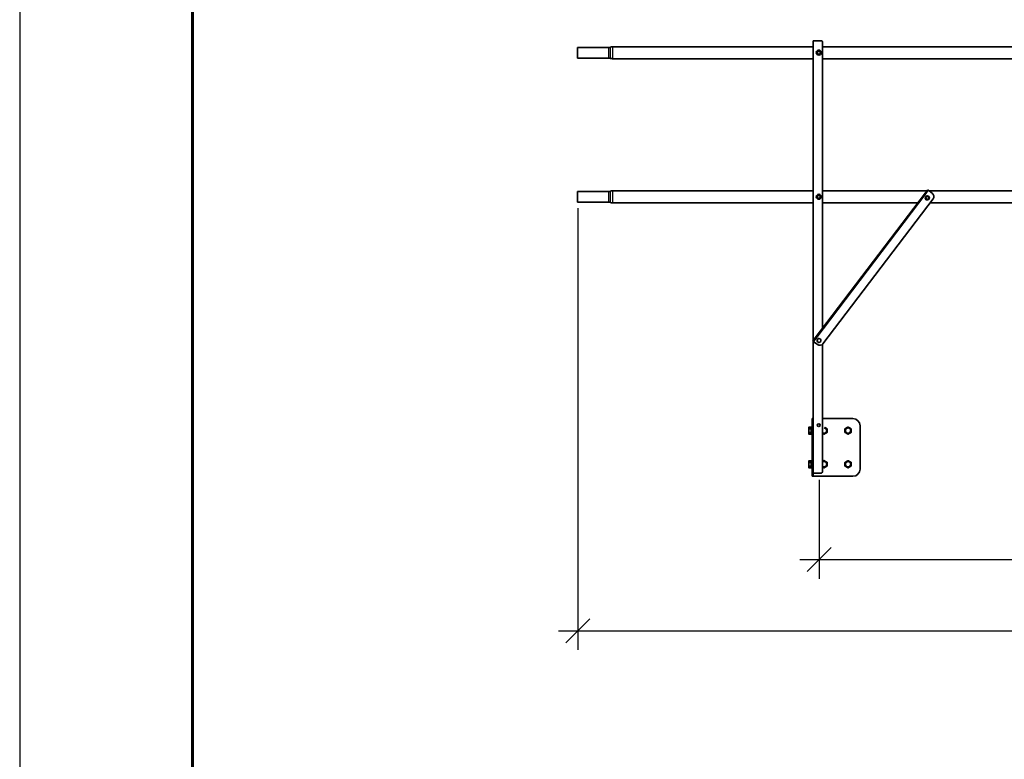
# Model space of a CAD drawing. Units: millimetres. Extents: x 47048 to 54608, y 23890 to 29236.
# Drawn here: x 47048 to 49098, y 25429 to 26968 of the extents above; entities that cross this region are included whole.
import ezdxf

# ---------------------------------------------------------------- set-up
doc = ezdxf.new("R2010")
doc.units = ezdxf.units.MM
doc.layers.add('Visible', color=7, linetype='Continuous', lineweight=35, true_color=0x22346e)
doc.layers.add('Visible Narrow', color=7, linetype='Continuous', lineweight=25, true_color=0x22346e)
doc.layers.add('размеры', color=7, linetype='Continuous', lineweight=18)
doc.layers.add('СПДС_20', color=7, linetype='Continuous')
doc.styles.add('ГОСТ 2.304', font='CS_Gost2304.shx')
doc.dimstyles.new('СПДС', dxfattribs={"dimscale": 100, "dimtxt": 2.5, "dimasz": 2.5, "dimexe": 2, "dimexo": 0.625, "dimgap": 1, "dimtad": 1, "dimdec": 0, "dimtxsty": 'ГОСТ 2.304', "dimblk": 'OBLIQUE', "dimblk1": 'OBLIQUE', "dimblk2": 'OBLIQUE', "dimcen": 2.5, "dimdle": 2, "dimadec": 0, "dimazin": 2, "dimtfac": 0.75, "dimtdec": 4, "dimtmove": 1, "dimatfit": 3, "dimfxl": 1, "dimtfill": 1, "dimtolj": 1, "dimarcsym": 1})

# ---------------------------------------------------------------- blocks, each defined once
blk = doc.blocks.new('_Oblique')
at = {"color": 0, "linetype": 'ByBlock', "lineweight": -2}
blk.add_line((-0.5, -0.5), (0.5, 0.5), dxfattribs=at)
blk = doc.blocks.new('*D24')
at = {"layer": 'Defpoints', "color": 0, "transparency": 16777216}
for p in [(48712.4, 26022.9), (49712.4, 26022.9), (49712.4, 25844.8)]:
    blk.add_point(p, dxfattribs=at)
at = {"layer": 'размеры', "color": 0, "lineweight": -2, "transparency": 16777216}
for p, q in [((48712.4, 26010.4), (48712.4, 25804.8)), ((49712.4, 26010.4), (49712.4, 25804.8)), ((48672.4, 25844.8), (49752.4, 25844.8))]:
    blk.add_line(p, q, dxfattribs=at)
at = {"layer": 'размеры', "color": 0, "lineweight": -2, "transparency": 16777216, "xscale": 50, "yscale": 50, "zscale": 50, "rotation": 180}
blk.add_blockref('_Oblique', (48712.4, 25844.8), dxfattribs=at)
at = {"layer": 'размеры', "color": 0, "lineweight": -2, "transparency": 16777216, "xscale": 50, "yscale": 50, "zscale": 50}
blk.add_blockref('_Oblique', (49712.4, 25844.8), dxfattribs=at)
at = {"layer": 'размеры', "color": 0, "transparency": 16777216, "insert": (49212.4, 25889.8), "char_height": 50, "attachment_point": 5, "style": 'ГОСТ 2.304', "bg_fill": 3, "box_fill_scale": 1.1, "bg_fill_color": 256, "bg_fill_true_color": 13158600, "bg_fill_transparency": 0}
blk.add_mtext('\\A1;1000', dxfattribs=at)
blk = doc.blocks.new('*D25')
at = {"layer": 'Defpoints', "color": 0, "transparency": 16777216}
for p in [(50209.7, 26611.9), (48210.1, 26588.4), (50209.7, 25696.4)]:
    blk.add_point(p, dxfattribs=at)
at = {"layer": 'размеры', "color": 0, "lineweight": -2, "transparency": 16777216}
for p, q in [((50209.7, 26599.4), (50209.7, 25656.4)), ((48210.1, 26575.9), (48210.1, 25656.4)), ((48170.1, 25696.4), (50249.7, 25696.4))]:
    blk.add_line(p, q, dxfattribs=at)
at = {"layer": 'размеры', "color": 0, "lineweight": -2, "transparency": 16777216, "xscale": 50, "yscale": 50, "zscale": 50, "rotation": 180}
blk.add_blockref('_Oblique', (48210.1, 25696.4), dxfattribs=at)
at = {"layer": 'размеры', "color": 0, "lineweight": -2, "transparency": 16777216, "xscale": 50, "yscale": 50, "zscale": 50}
blk.add_blockref('_Oblique', (50209.7, 25696.4), dxfattribs=at)
at = {"layer": 'размеры', "color": 0, "transparency": 16777216, "insert": (49209.9, 25743.3), "char_height": 50, "attachment_point": 5, "style": 'ГОСТ 2.304', "bg_fill": 3, "box_fill_scale": 1.1, "bg_fill_color": 256, "bg_fill_true_color": 13158600, "bg_fill_transparency": 0}
blk.add_mtext('\\A1;2000', dxfattribs=at)

msp = doc.modelspace()

# ---------------------------------------------------------------- linework, layer by layer
at = {"layer": 'Visible', "extrusion": (-1, -2e-16, 2.966e-13)}
for p, q in [((48282, 26911.9), (48699.7, 26911.9)), ((48703.7, 26924.4), (48699.7, 26924.4)), ((48699.7, 26924.4), (48699.7, 26129)), ((48715.7, 26924.4), (48703.7, 26924.4)), ((48719.7, 26325.9), (48719.7, 26920.4)), ((48719.7, 26911.9), (49699.7, 26911.9)), ((48209.7, 26910.4), (48209.7, 26888.4)), ((48209.7, 26910.4), (48209.7, 26888.4)), ((48209.7, 26910.4), (48209.7, 26888.4)), ((48709.8, 26903.1), (48707.8, 26901.9)), ((48707.8, 26901.9), (48707.8, 26899.6)), ((48707.8, 26899.6), (48707.8, 26897.3)), ((48707.8, 26897.3), (48709.8, 26896.2)), ((48711.8, 26904.2), (48709.8, 26903.1)), ((48709.8, 26896.2), (48711.8, 26895)), ((48713.8, 26903.1), (48711.8, 26904.2)), ((48711.8, 26895), (48713.8, 26896.2)), ((48715.8, 26901.9), (48713.8, 26903.1)), ((48713.8, 26896.2), (48715.8, 26897.3)), ((48715.8, 26899.6), (48715.8, 26901.9)), ((48715.8, 26897.3), (48715.8, 26899.6)), ((48282, 26886.9), (48699.7, 26886.9)), ((48719.7, 26886.9), (49699.7, 26886.9)), ((48209.7, 26610.4), (48209.7, 26588.4)), ((48209.7, 26610.4), (48209.7, 26588.4)), ((48209.7, 26610.4), (48209.7, 26588.4)), ((48282, 26611.9), (48699.7, 26611.9)), ((48711.8, 26604.2), (48709.8, 26603.1)), ((48713.8, 26603.1), (48711.8, 26604.2)), ((48719.7, 26611.9), (48937, 26611.9)), ((48941.2, 26611.9), (49699.7, 26611.9)), ((48282, 26586.9), (48699.7, 26586.9)), ((48709.8, 26603.1), (48707.8, 26601.9)), ((48707.8, 26601.9), (48707.8, 26599.6)), ((48707.8, 26599.6), (48707.8, 26597.3)), ((48707.8, 26597.3), (48709.8, 26596.2)), ((48709.8, 26596.2), (48711.8, 26595)), ((48711.8, 26595), (48713.8, 26596.2)), ((48715.8, 26601.9), (48713.8, 26603.1)), ((48713.8, 26596.2), (48715.8, 26597.3)), ((48715.8, 26599.6), (48715.8, 26601.9)), ((48715.8, 26597.3), (48715.8, 26599.6)), ((48719.7, 26586.9), (48918, 26586.9)), ((48943.1, 26586.9), (49699.7, 26586.9)), ((48719.7, 26108.4), (48719.7, 26292.9)), ((48697.7, 26138), (48699.7, 26138)), ((48697.7, 26138), (48697.7, 26118)), ((48782.7, 26138), (48719.7, 26138)), ((48690.7, 26119.3), (48691.2, 26120.4)), ((48690.7, 26118.5), (48690.7, 26119.3)), ((48690.7, 26118.5), (48690.7, 26112.8)), ((48690.7, 26107.2), (48690.7, 26112.8)), ((48696, 26120.4), (48691.2, 26120.4)), ((48696, 26116.6), (48691.2, 26116.6)), ((48696, 26120.4), (48696, 26116.6)), ((48696, 26118.7), (48696, 26107)), ((48696, 26116.8), (48696, 26116.8)), ((48696, 26116.8), (48696, 26116.8)), ((48696, 26116.6), (48696, 26109.1)), ((48696.2, 26120.4), (48696.2, 26105.4)), ((48697.6, 26120.4), (48696.2, 26120.4)), ((48697.6, 26120.4), (48697.6, 26105.4)), ((48697.7, 26116.2), (48697.6, 26116.2)), ((48697.7, 26038), (48697.7, 26118)), ((48699.7, 26118), (48699.7, 26129)), ((48699.7, 26038), (48699.7, 26118)), ((48719.7, 26028.4), (48719.7, 26116.8)), ((48797.7, 26033), (48797.7, 26123)), ((48690.7, 26106.3), (48690.7, 26107.2)), ((48690.7, 26106.3), (48691.2, 26105.3)), ((48696, 26109.1), (48691.2, 26109.1)), ((48696, 26105.3), (48691.2, 26105.3)), ((48696, 26109.1), (48696, 26105.3)), ((48696, 26108.9), (48696, 26108.8)), ((48697.6, 26105.4), (48696.2, 26105.4)), ((48697.7, 26108.8), (48697.7, 26108.8)), ((48690.7, 26049.3), (48691.2, 26050.4)), ((48696, 26050.4), (48691.2, 26050.4)), ((48696, 26050.4), (48696, 26046.6)), ((48696.2, 26050.4), (48696.2, 26035.4)), ((48697.6, 26050.4), (48696.2, 26050.4)), ((48697.6, 26050.4), (48697.6, 26035.4)), ((48690.7, 26048.5), (48690.7, 26049.3)), ((48690.7, 26048.5), (48690.7, 26042.8)), ((48690.7, 26037.2), (48690.7, 26042.8)), ((48690.7, 26036.3), (48690.7, 26037.2)), ((48690.7, 26036.3), (48691.2, 26035.3)), ((48696, 26046.6), (48691.2, 26046.6)), ((48696, 26039.1), (48691.2, 26039.1)), ((48696, 26035.3), (48691.2, 26035.3)), ((48696, 26048.7), (48696, 26037)), ((48696, 26046.8), (48696, 26046.8)), ((48696, 26046.8), (48696, 26046.8)), ((48696, 26046.6), (48696, 26039.1)), ((48696, 26039.1), (48696, 26035.3)), ((48696, 26038.9), (48696, 26038.8)), ((48697.6, 26035.4), (48696.2, 26035.4)), ((48697.7, 26046.2), (48697.6, 26046.2)), ((48697.7, 26038.8), (48697.7, 26038.8)), ((48697.7, 26038), (48697.7, 26018)), ((48699.7, 26027), (48699.7, 26038)), ((48699.7, 26018), (48697.7, 26018)), ((48699.7, 26027), (48699.7, 26024.4)), ((48699.7, 26018), (48699.7, 26024.4)), ((48699.7, 26024.4), (48703.7, 26024.4)), ((48699.7, 26018), (48701.7, 26018)), ((48701.7, 26018), (48782.7, 26018)), ((48703.7, 26024.4), (48715.7, 26024.4))]:
    msp.add_line(p, q, dxfattribs=at)
at = {"layer": 'Visible', "extrusion": (-1, -2e-16, 2.967e-13)}
for p, q in [((48274.5, 26910.4), (48209.7, 26910.4)), ((48274.5, 26888.4), (48209.7, 26888.4)), ((48274.5, 26610.4), (48209.7, 26610.4)), ((48274.5, 26588.4), (48209.7, 26588.4))]:
    msp.add_line(p, q, dxfattribs=at)
at = {"layer": 'Visible'}
for centre, radius in [((48711.8, 26899.6), 5.25), ((48711.8, 26899.6), 3.44), ((48711.8, 26899.6), 3.23), ((48711.8, 26599.6), 5.25), ((48711.8, 26599.6), 3.44), ((48711.8, 26599.6), 3.23), ((48772.7, 26113), 5.5), ((48772.7, 26113), 5.5), ((48772.7, 26113), 5.5), ((48772.7, 26043), 5.5), ((48772.7, 26043), 5.5), ((48772.7, 26043), 5.5)]:
    msp.add_circle(centre, radius, dxfattribs=at)
at = {"layer": 'Visible', "extrusion": (0, -2e-16, -1)}
for centre, radius, start, end in [((-48274.5, 26920.4), 10, 247.6684, 270), ((-48282.1, 26901.9), 10, 67.6684, 90), ((-48274.5, 26878.4), 10, 90, 112.3316), ((-48282.1, 26896.9), 10, 270, 292.3316), ((-48274.5, 26620.4), 10, 247.6684, 270), ((-48282.1, 26601.9), 10, 67.6684, 90), ((-48274.5, 26578.4), 10, 90, 112.3316), ((-48282.1, 26596.9), 10, 270, 292.3316), ((-48705.2, 26118.7), 9.15, 0, 10.3833), ((-48705.2, 26107), 9.15, 349.6167, 0), ((-48705.2, 26048.7), 9.15, 0, 10.3833), ((-48705.2, 26037), 9.15, 349.6167, 0)]:
    msp.add_arc(centre, radius, start, end, dxfattribs=at)
at = {"layer": 'Visible'}
for centre, radius, start, end in [((48715.7, 26920.4), 4, 0, 90), ((48711.8, 26899.6), 4, 120, 180), ((48711.8, 26899.6), 4, 180, 240), ((48711.8, 26899.6), 4, 60, 120), ((48711.8, 26899.6), 4, 240, 300), ((48711.8, 26899.6), 4, 0, 60), ((48711.8, 26899.6), 4, 300, 0), ((48711.8, 26599.6), 4, 120, 180), ((48711.8, 26599.6), 4, 180, 240), ((48711.8, 26599.6), 4, 60, 120), ((48711.8, 26599.6), 4, 240, 300), ((48711.8, 26599.6), 4, 0, 60), ((48711.8, 26599.6), 4, 300, 0), ((48782.7, 26123), 15, 0, 90), ((48695.6, 26116.7), 0.38, 14.4893, 27.0927), ((48691.5, 26114.8), 6.23, 5.818, 12.0494), ((48722.7, 26113), 5.5, 236.9443, 87.7561), ((48722.7, 26113), 5.5, 236.9443, 87.7561), ((48722.7, 26113), 6.5, 0, 60), ((48772.7, 26113), 6.5, 0, 60), ((48748.5, 26113.7), 50.9, 182.842, 184.6581), ((48695.6, 26046.7), 0.38, 14.4893, 27.0927), ((48691.5, 26044.8), 6.23, 5.818, 12.0494), ((48748.5, 26043.7), 50.9, 182.842, 184.6581), ((48722.7, 26043), 5.5, 236.9443, 123.0557), ((48722.7, 26043), 5.5, 236.9443, 123.0557), ((48722.7, 26043), 5.5, 236.9443, 123.0557), ((48722.7, 26043), 6.5, 0, 60), ((48772.7, 26043), 6.5, 0, 60), ((48782.7, 26033), 15, 270, 0), ((48715.7, 26028.4), 4, 270, 0)]:
    msp.add_arc(centre, radius, start, end, dxfattribs=at)
at = {"layer": 'Visible', "extrusion": (0, 0, -1)}
for centre, start, end in [((-48722.7, 26113), 105.0513, 120), ((-48722.7, 26113), 180, 240), ((-48772.7, 26113), 0, 60), ((-48772.7, 26113), 300, 0), ((-48772.7, 26113), 60, 120), ((-48772.7, 26113), 180, 240), ((-48722.7, 26113), 240, 297.4864), ((-48772.7, 26113), 240, 300), ((-48722.7, 26043), 62.5136, 120), ((-48722.7, 26043), 240, 297.4864), ((-48722.7, 26043), 180, 240), ((-48772.7, 26043), 0, 60), ((-48772.7, 26043), 300, 0), ((-48772.7, 26043), 60, 120), ((-48772.7, 26043), 240, 300), ((-48772.7, 26043), 180, 240)]:
    msp.add_arc(centre, 6.5, start, end, dxfattribs=at)
at = {"layer": 'Visible'}
for points, weights in [([(48691.2, 26120.4), (48690.7, 26119.3), (48690.7, 26118.5)], [1.70731703596, 1.83937846828, 1.83937846828]), ([(48690.7, 26118.5), (48690.7, 26117.6), (48691.2, 26116.6)], [1.83937846828, 1.83937846828, 1.70731703596]), ([(48691.2, 26116.6), (48690.7, 26114.6), (48690.7, 26112.8)], [1.70731703596, 1.83937846828, 1.83937846828]), ([(48690.7, 26112.8), (48690.7, 26111.1), (48691.2, 26109.1)], [1.83937846828, 1.83937846828, 1.70731703596]), ([(48724.6, 26119.4), (48725.3, 26119), (48726, 26118.6)], [1.81429938082, 1.83937846828, 1.83937846828]), ([(48726, 26118.6), (48727.5, 26117.8), (48729.2, 26116.8)], [1.83937846828, 1.83937846828, 1.70731703596]), ([(48729.2, 26116.8), (48729.2, 26114.8), (48729.2, 26113)], [1.70731703596, 1.83937846828, 1.83937846828]), ([(48729.2, 26113), (48729.2, 26111.3), (48729.2, 26109.3)], [1.83937846828, 1.83937846828, 1.70731703596]), ([(48766.2, 26116.8), (48768, 26117.8), (48769.5, 26118.6)], [1.70731703596, 1.83937846828, 1.83937846828]), ([(48766.2, 26113), (48766.2, 26114.8), (48766.2, 26116.8)], [1.83937846828, 1.83937846828, 1.70731703596]), ([(48766.2, 26109.3), (48766.2, 26111.3), (48766.2, 26113)], [1.70731703596, 1.83937846828, 1.83937846828]), ([(48769.5, 26118.6), (48771, 26119.5), (48772.7, 26120.5)], [1.83937846828, 1.83937846828, 1.70731703596]), ([(48772.7, 26120.5), (48774.5, 26119.5), (48776, 26118.6)], [1.70731703596, 1.83937846828, 1.83937846828]), ([(48776, 26118.6), (48777.5, 26117.8), (48779.2, 26116.8)], [1.83937846828, 1.83937846828, 1.70731703596]), ([(48779.2, 26116.8), (48779.2, 26114.8), (48779.2, 26113)], [1.70731703596, 1.83937846828, 1.83937846828]), ([(48779.2, 26113), (48779.2, 26111.3), (48779.2, 26109.3)], [1.83937846828, 1.83937846828, 1.70731703596]), ([(48691.2, 26109.1), (48690.7, 26108.1), (48690.7, 26107.2)], [1.70731703596, 1.83937846828, 1.83937846828]), ([(48690.7, 26107.2), (48690.7, 26106.3), (48691.2, 26105.3)], [1.83937846828, 1.83937846828, 1.70731703596]), ([(48722.7, 26105.5), (48721.1, 26106.4), (48719.7, 26107.2)], [1.70731703596, 1.82843964156, 1.8384723905]), ([(48726, 26107.4), (48724.5, 26106.5), (48722.7, 26105.5)], [1.83937846828, 1.83937846828, 1.70731703596]), ([(48729.2, 26109.3), (48727.5, 26108.3), (48726, 26107.4)], [1.70731703596, 1.83937846828, 1.83937846828]), ([(48769.5, 26107.4), (48768, 26108.3), (48766.2, 26109.3)], [1.83937846828, 1.83937846828, 1.70731703596]), ([(48772.7, 26105.5), (48771, 26106.5), (48769.5, 26107.4)], [1.70731703596, 1.83937846828, 1.83937846828]), ([(48776, 26107.4), (48774.5, 26106.5), (48772.7, 26105.5)], [1.83937846828, 1.83937846828, 1.70731703596]), ([(48779.2, 26109.3), (48777.5, 26108.3), (48776, 26107.4)], [1.70731703596, 1.83937846828, 1.83937846828]), ([(48691.2, 26050.4), (48690.7, 26049.3), (48690.7, 26048.5)], [1.70731703596, 1.83937846828, 1.83937846828]), ([(48719.7, 26048.8), (48721.1, 26049.6), (48722.7, 26050.5)], [1.8384723905, 1.82843964156, 1.70731703596]), ([(48722.7, 26050.5), (48724.5, 26049.5), (48726, 26048.6)], [1.70731703596, 1.83937846828, 1.83937846828]), ([(48769.5, 26048.6), (48771, 26049.5), (48772.7, 26050.5)], [1.83937846828, 1.83937846828, 1.70731703596]), ([(48772.7, 26050.5), (48774.5, 26049.5), (48776, 26048.6)], [1.70731703596, 1.83937846828, 1.83937846828]), ([(48690.7, 26048.5), (48690.7, 26047.6), (48691.2, 26046.6)], [1.83937846828, 1.83937846828, 1.70731703596]), ([(48691.2, 26046.6), (48690.7, 26044.6), (48690.7, 26042.8)], [1.70731703596, 1.83937846828, 1.83937846828]), ([(48690.7, 26042.8), (48690.7, 26041.1), (48691.2, 26039.1)], [1.83937846828, 1.83937846828, 1.70731703596]), ([(48691.2, 26039.1), (48690.7, 26038.1), (48690.7, 26037.2)], [1.70731703596, 1.83937846828, 1.83937846828]), ([(48690.7, 26037.2), (48690.7, 26036.3), (48691.2, 26035.3)], [1.83937846828, 1.83937846828, 1.70731703596]), ([(48722.7, 26035.5), (48721.1, 26036.4), (48719.7, 26037.2)], [1.70731703596, 1.82843964156, 1.8384723905]), ([(48726, 26037.4), (48724.5, 26036.5), (48722.7, 26035.5)], [1.83937846828, 1.83937846828, 1.70731703596]), ([(48726, 26048.6), (48727.5, 26047.8), (48729.2, 26046.8)], [1.83937846828, 1.83937846828, 1.70731703596]), ([(48729.2, 26039.3), (48727.5, 26038.3), (48726, 26037.4)], [1.70731703596, 1.83937846828, 1.83937846828]), ([(48729.2, 26046.8), (48729.2, 26044.8), (48729.2, 26043)], [1.70731703596, 1.83937846828, 1.83937846828]), ([(48729.2, 26043), (48729.2, 26041.3), (48729.2, 26039.3)], [1.83937846828, 1.83937846828, 1.70731703596]), ([(48766.2, 26046.8), (48768, 26047.8), (48769.5, 26048.6)], [1.70731703596, 1.83937846828, 1.83937846828]), ([(48766.2, 26043), (48766.2, 26044.8), (48766.2, 26046.8)], [1.83937846828, 1.83937846828, 1.70731703596]), ([(48766.2, 26039.3), (48766.2, 26041.3), (48766.2, 26043)], [1.70731703596, 1.83937846828, 1.83937846828]), ([(48769.5, 26037.4), (48768, 26038.3), (48766.2, 26039.3)], [1.83937846828, 1.83937846828, 1.70731703596]), ([(48772.7, 26035.5), (48771, 26036.5), (48769.5, 26037.4)], [1.70731703596, 1.83937846828, 1.83937846828]), ([(48776, 26037.4), (48774.5, 26036.5), (48772.7, 26035.5)], [1.83937846828, 1.83937846828, 1.70731703596]), ([(48776, 26048.6), (48777.5, 26047.8), (48779.2, 26046.8)], [1.83937846828, 1.83937846828, 1.70731703596]), ([(48779.2, 26039.3), (48777.5, 26038.3), (48776, 26037.4)], [1.70731703596, 1.83937846828, 1.83937846828]), ([(48779.2, 26046.8), (48779.2, 26044.8), (48779.2, 26043)], [1.70731703596, 1.83937846828, 1.83937846828]), ([(48779.2, 26043), (48779.2, 26041.3), (48779.2, 26039.3)], [1.83937846828, 1.83937846828, 1.70731703596])]:
    msp.add_rational_spline(points, weights, degree=2, dxfattribs=at)
for points, knots in [([(48696, 26116.7), (48696, 26116.7), (48696, 26116.8), (48696, 26116.8), (48696, 26116.8), (48696, 26116.8)], [-0.1019652, -0.1019652, -0.1019652, -0.1019652, -0.0806482, -0.0806482, -0.000001, -0.000001, -0.000001, -0.000001]), ([(48696, 26114.7), (48696, 26114.8), (48696, 26115), (48696, 26115.3), (48696, 26115.5), (48696, 26115.7)], [4.7072105, 4.7072105, 4.7072105, 4.7072105, 4.756566, 4.756566, 4.8214851, 4.8214851, 4.8214851, 4.8214851]), ([(48697.6, 26109.1), (48697.6, 26109.1), (48697.6, 26109), (48697.6, 26108.9), (48697.7, 26108.8), (48697.7, 26108.8)], [-35.2575237, -35.2575237, -35.2575237, -35.2575237, -35.2372908, -35.2372908, -35.1184253, -35.1184253, -35.1184253, -35.1184253]), ([(48696, 26046.7), (48696, 26046.7), (48696, 26046.8), (48696, 26046.8), (48696, 26046.8), (48696, 26046.8)], [-0.1019652, -0.1019652, -0.1019652, -0.1019652, -0.0806482, -0.0806482, -0.000001, -0.000001, -0.000001, -0.000001]), ([(48696, 26044.7), (48696, 26044.8), (48696, 26045), (48696, 26045.3), (48696, 26045.5), (48696, 26045.7)], [4.7072105, 4.7072105, 4.7072105, 4.7072105, 4.756566, 4.756566, 4.8214851, 4.8214851, 4.8214851, 4.8214851]), ([(48697.6, 26039.1), (48697.6, 26039.1), (48697.6, 26039), (48697.6, 26038.9), (48697.7, 26038.8), (48697.7, 26038.8)], [-35.2575237, -35.2575237, -35.2575237, -35.2575237, -35.2372908, -35.2372908, -35.1184253, -35.1184253, -35.1184253, -35.1184253])]:
    msp.add_open_spline(points, degree=3, knots=knots, dxfattribs=at)
for points in [[(48696, 26115.7), (48696, 26115.4), (48696, 26115.2), (48696, 26114.9)], [(48697.7, 26108.9), (48697.6, 26108.9), (48697.6, 26108.9), (48697.6, 26109)], [(48696, 26045.7), (48696, 26045.4), (48696, 26045.2), (48696, 26044.9)], [(48697.7, 26038.9), (48697.6, 26038.9), (48697.6, 26038.9), (48697.6, 26039)]]:
    msp.add_open_spline(points, degree=3, dxfattribs=at)
at = {"layer": 'Visible Narrow', "extrusion": (-1, -2e-16, 2.967e-13)}
for p, q in [((48278.3, 26887.7), (48278.3, 26911.2)), ((48282.1, 26911.9), (48282.1, 26886.9)), ((48274.5, 26888.4), (48274.5, 26910.4)), ((48274.5, 26588.4), (48274.5, 26610.4)), ((48278.3, 26587.7), (48278.3, 26611.2)), ((48282.1, 26611.9), (48282.1, 26586.9))]:
    msp.add_line(p, q, dxfattribs=at)
at = {"layer": 'СПДС_20', "linetype": 'Continuous', "lineweight": 25, "ltscale": 10}
msp.add_lwpolyline([(47048.3, 23889.6), (54608.3, 23889.6), (54608.3, 29235.6), (47048.3, 29235.6), (47048.3, 23889.6)], dxfattribs=at)
at = {"layer": 'СПДС_20', "linetype": 'Continuous', "lineweight": 60, "ltscale": 10}
msp.add_lwpolyline([(47408.3, 23979.6), (54518.3, 23979.6), (54518.3, 29145.6), (47408.3, 29145.6), (47408.3, 23979.6)], dxfattribs=at)

# ---------------------------------------------------------------- next in the draw order: dimensions: what is measured, and where the dimension line sits
at = {"layer": 'размеры'}
dim = msp.add_linear_dim(base=(49712.4, 25844.8), p1=(48712.4, 26022.9), p2=(49712.4, 26022.9), dimstyle='СПДС', override={"dimscale": 20}, dxfattribs=at)
dim.commit()
dim.dimension.update_dxf_attribs({"geometry": '*D24', "text_midpoint": (49212.4, 25889.8)})

# ---------------------------------------------------------------- next in the draw order: dimensions: what is measured, and where the dimension line sits
dim = msp.add_linear_dim(base=(50209.7, 25696.4), p1=(48210.1, 26588.4), p2=(50209.7, 26611.9), dimstyle='СПДС', override={"dimscale": 20}, dxfattribs=at)
dim.commit()
dim.dimension.update_dxf_attribs({"geometry": '*D25', "text_midpoint": (49209.9, 25743.3)})

# ---------------------------------------------------------------- next in the draw order: linework, layer by layer
at = {"layer": 'Visible', "extrusion": (-0.907478, -0.420099, 2.966e-13)}
for p, q in [((48933.7, 26607.6), (48704.5, 26305.8)), ((48934.9, 26606.7), (48705.6, 26304.8)), ((48938.5, 26614), (48933.7, 26607.6)), ((48934.9, 26606.7), (48939.7, 26613.1)), ((48938.5, 26614), (48939.7, 26613.1)), ((48941.3, 26611.8), (48939.7, 26613.1)), ((48941.3, 26611.8), (48948.1, 26606.7)), ((48949.6, 26595.5), (48720.4, 26293.7)), ((48934.4, 26599.6), (48933.1, 26597.7)), ((48933.1, 26597.7), (48934, 26595.6)), ((48934, 26595.6), (48935, 26593.5)), ((48935.7, 26601.4), (48934.4, 26599.6)), ((48935, 26593.5), (48937.3, 26593.3)), ((48938, 26601.2), (48935.7, 26601.4)), ((48937.3, 26593.3), (48939.6, 26593.1)), ((48940.3, 26601), (48938, 26601.2)), ((48939.6, 26593.1), (48940.9, 26594.9)), ((48941.3, 26598.9), (48940.3, 26601)), ((48940.9, 26594.9), (48942.3, 26596.8)), ((48942.3, 26596.8), (48941.3, 26598.9)), ((48704.5, 26305.8), (48699.6, 26299.4)), ((48700.8, 26298.5), (48699.6, 26299.4)), ((48700.8, 26298.5), (48705.6, 26304.8)), ((48700.8, 26298.5), (48702.4, 26297.3)), ((48709.2, 26292.1), (48702.4, 26297.3))]:
    msp.add_line(p, q, dxfattribs=at)
at = {"layer": 'Visible', "extrusion": (-1, -2e-16, 2.966e-13)}
for p, q in [((48708.2, 26302.9), (48710.2, 26304.1)), ((48708.2, 26300.6), (48708.2, 26302.9)), ((48708.2, 26298.3), (48708.2, 26300.6)), ((48710.2, 26297.2), (48708.2, 26298.3)), ((48710.2, 26304.1), (48712.2, 26305.2)), ((48712.2, 26296), (48710.2, 26297.2)), ((48712.2, 26305.2), (48714.2, 26304.1)), ((48714.2, 26297.2), (48712.2, 26296)), ((48714.2, 26304.1), (48716.2, 26302.9)), ((48716.2, 26298.3), (48714.2, 26297.2)), ((48716.2, 26302.9), (48716.2, 26300.6)), ((48716.2, 26300.6), (48716.2, 26298.3))]:
    msp.add_line(p, q, dxfattribs=at)
at = {"layer": 'Visible'}
for centre, radius in [((48937.7, 26597.3), 3.44), ((48937.7, 26597.3), 3.23), ((48711.7, 26124.4), 3)]:
    msp.add_circle(centre, radius, dxfattribs=at)
for centre, radius, start, end in [((48943.2, 26600.3), 8, 322.787, 52.787), ((48937.7, 26597.3), 4, 144.8408, 204.8408), ((48937.7, 26597.3), 4, 204.8408, 264.8408), ((48937.7, 26597.3), 4, 84.8408, 144.8408), ((48937.7, 26597.3), 4, 264.8408, 324.8408), ((48937.7, 26597.3), 4, 24.8408, 84.8408), ((48937.7, 26597.3), 4, 324.8408, 24.8408), ((48712.2, 26300.6), 4, 120, 180), ((48712.2, 26300.6), 4, 180, 240), ((48712.2, 26300.6), 4, 60, 120), ((48712.2, 26300.6), 4, 240, 300), ((48712.2, 26300.6), 4, 0, 60), ((48712.2, 26300.6), 4, 300, 0), ((48714, 26298.5), 8, 232.787, 322.787)]:
    msp.add_arc(centre, radius, start, end, dxfattribs=at)

doc.saveas('drawing.dxf')
